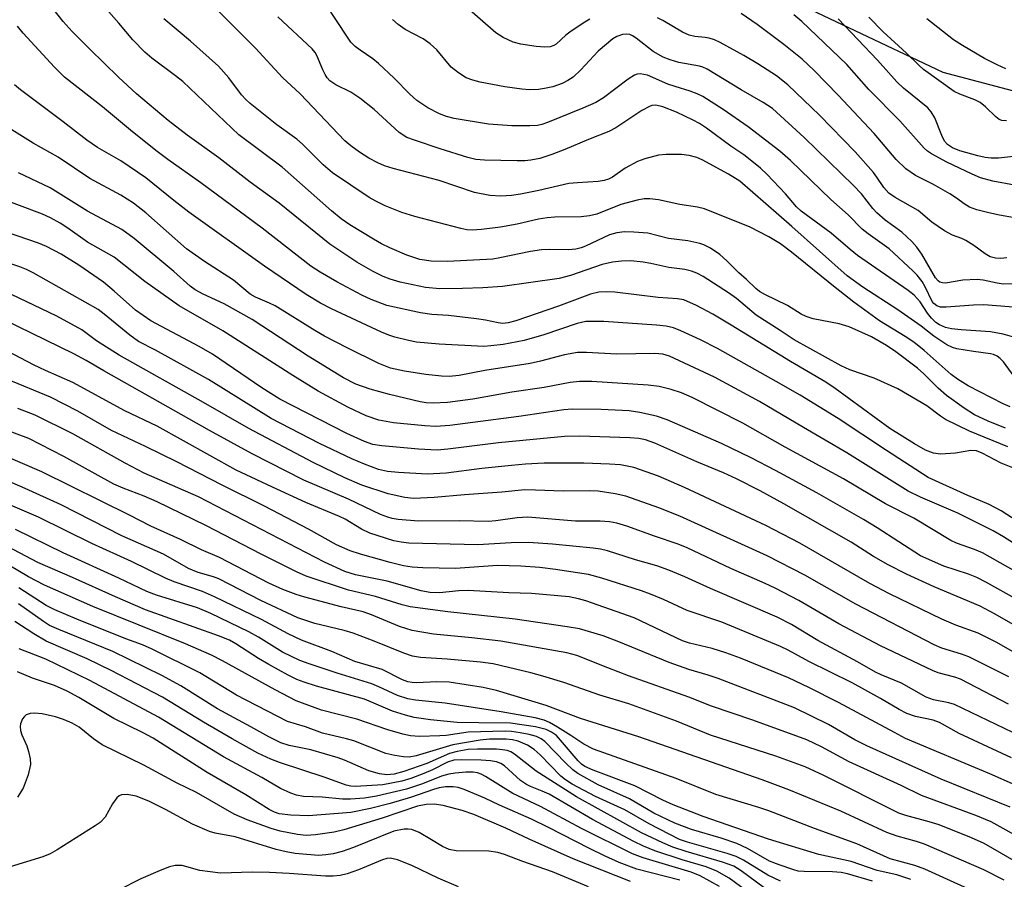
# Model space of a CAD drawing. Units: inches. Extents: x 1231765 to 1237765, y 501457 to 505457.
# Drawn here: x 1234108 to 1234291, y 502325 to 502485 of the extents above; entities that cross this region are included whole.
import ezdxf

# ---------------------------------------------------------------- set-up
doc = ezdxf.new("R2010")
doc.units = ezdxf.units.IN
doc.header["$MEASUREMENT"] = 0
doc.layers.add('NTRL-Trees', color=3, linetype='Continuous')
doc.layers.add('Undefined', color=1, linetype='Continuous')

msp = doc.modelspace()

# ---------------------------------------------------------------- linework, layer by layer
at = {"layer": 'NTRL-Trees'}
msp.add_polyline3d([(1234515.77, 502927.57, 0), (1234467.78, 502935.64, 0), (1234392.25, 502972.7, 0), (1234336.66, 502973.17, 0), (1234322.95, 502962.16, 0), (1234298.65, 502885.76, 0), (1234301.5, 502806.42, 0), (1234285.35, 502767.94, 0), (1234249.72, 502747.98, 0), (1234235.99, 502722.3, 0), (1234219.51, 502697.06, 0), (1234228.53, 502650.24, 0), (1234233.96, 502624.4, 0), (1234243.54, 502578.85, 0), (1234232.14, 502530.39, 0), (1234231.48, 502515.63, 0), (1234244.49, 502491.43, 0), (1234279.65, 502474.8, 0), (1234353.29, 502455.33, 0), (1234380.16, 502439.28, 0), (1234419.33, 502415.89, 0), (1234495.34, 502363.16, 0), (1234580.38, 502364.11, 0)], dxfattribs=at)
at = {"layer": 'Undefined'}
for points, elevation in [([(1234293.88, 502416.77), (1234290.88, 502420.89), (1234290.31, 502421.51), (1234289.71, 502421.96), (1234289.05, 502422.26), (1234288.5, 502422.39), (1234285.34, 502422.8), (1234282.23, 502423.33), (1234281.42, 502423.56), (1234280.39, 502424.08), (1234277.96, 502425.67), (1234275.56, 502427.53), (1234271.27, 502430.55), (1234264.75, 502434.81), (1234261.82, 502436.89), (1234251.54, 502446.04), (1234241.84, 502454.49), (1234239.72, 502455.8), (1234234.84, 502458.46), (1234233.82, 502458.91), (1234232.42, 502459.27), (1234231, 502459.45), (1234228.16, 502459.49), (1234226.73, 502459.31), (1234224.15, 502458.67), (1234222.78, 502458.16), (1234220.49, 502456.9), (1234218.16, 502455.23), (1234217.41, 502454.89), (1234216.59, 502454.65), (1234215.47, 502454.45), (1234211.64, 502454.22), (1234210, 502454.05), (1234204.46, 502452.77), (1234201.05, 502452.1), (1234199.34, 502451.82), (1234197.35, 502451.7), (1234195.34, 502451.81), (1234192.44, 502452.36), (1234185.92, 502454.61), (1234177.32, 502456.87), (1234175.7, 502457.38), (1234174.5, 502457.88), (1234172.79, 502458.79), (1234171.09, 502459.89), (1234169.43, 502461.07), (1234168.35, 502462.02), (1234160.02, 502470.75), (1234156.73, 502473.8), (1234151.73, 502479.21), (1234137.25, 502493.7)], 240), ([(1234291.27, 502408.56), (1234288.03, 502409.83), (1234285.49, 502411.05), (1234283.57, 502412.29), (1234280.3, 502414.6), (1234278.73, 502415.98), (1234276.07, 502418.64), (1234274.9, 502419.7), (1234270.87, 502422.74), (1234269.14, 502423.93), (1234266.36, 502425.51), (1234262.16, 502427.41), (1234260.3, 502427.96), (1234255.51, 502428.91), (1234254.18, 502429.3), (1234253.25, 502429.76), (1234250.74, 502431.36), (1234246.48, 502433.41), (1234245.48, 502434), (1234244.83, 502434.51), (1234243.09, 502436.22), (1234241.66, 502437.47), (1234239.45, 502439.67), (1234238.12, 502440.84), (1234236.38, 502442.03), (1234235.16, 502442.64), (1234234.39, 502442.93), (1234232.16, 502443.4), (1234228.59, 502443.86), (1234224.71, 502444.8), (1234222.13, 502445.04), (1234220.4, 502445.06), (1234218.93, 502444.86), (1234217.56, 502444.5), (1234213.12, 502442.41), (1234212.32, 502442.11), (1234211.3, 502441.86), (1234209.93, 502441.74), (1234206.49, 502441.81), (1234204.95, 502441.73), (1234202.89, 502441.4), (1234197.2, 502440.21), (1234195.9, 502440), (1234187.44, 502439.53), (1234184.4, 502439.6), (1234182.28, 502439.93), (1234179.87, 502440.73), (1234176.68, 502442.1), (1234175.15, 502442.86), (1234173.67, 502443.7), (1234169.24, 502446.4), (1234167.64, 502447.5), (1234165.88, 502448.96), (1234156.65, 502457.12), (1234148.63, 502463.14), (1234138.17, 502473.01), (1234136.85, 502474.1), (1234132.42, 502477.36), (1234131.1, 502478.5), (1234128.85, 502480.79), (1234126.28, 502483.9), (1234122.55, 502488.08)], 236), ([(1234291.72, 502405.07), (1234284.57, 502408.02), (1234280.11, 502410.14), (1234279.18, 502410.76), (1234276.67, 502412.7), (1234271.24, 502415.86), (1234266.82, 502417.84), (1234262.32, 502419.43), (1234260.68, 502420.16), (1234251.94, 502424.97), (1234249.37, 502426.74), (1234244.88, 502429.58), (1234241.21, 502432.69), (1234239.76, 502433.74), (1234235, 502436.78), (1234233.81, 502437.41), (1234232.84, 502437.77), (1234231.58, 502438.04), (1234228.6, 502438.46), (1234225.28, 502439.19), (1234223.86, 502439.43), (1234221.57, 502439.66), (1234219.83, 502439.61), (1234218.14, 502439.4), (1234216.25, 502438.99), (1234210.31, 502436.92), (1234208.25, 502436.42), (1234197.67, 502434.93), (1234194.01, 502434.65), (1234190.23, 502434.54), (1234186.03, 502434.5), (1234183.34, 502434.73), (1234178.62, 502435.71), (1234176.74, 502436.26), (1234175.45, 502436.78), (1234173.62, 502437.72), (1234170.59, 502439.46), (1234165.55, 502442.8), (1234156.11, 502450.42), (1234150.74, 502454.29), (1234144.91, 502458.84), (1234138.97, 502463.08), (1234135.45, 502465.8), (1234129.59, 502470.76), (1234126.19, 502473.84), (1234120.85, 502479.05), (1234117.58, 502482.37), (1234115.89, 502484.23), (1234114.06, 502486.56)], 234), ([(1234294.32, 502430.95), (1234287.23, 502431.48), (1234285.32, 502431.43), (1234280.25, 502431.05), (1234279.17, 502431.09), (1234278.48, 502431.31), (1234277.95, 502431.73), (1234277.65, 502432.12), (1234276.36, 502434.85), (1234275.75, 502435.84), (1234274.86, 502437), (1234274.05, 502437.84), (1234269.64, 502441.94), (1234265.72, 502444.7), (1234264.6, 502445.57), (1234261.99, 502448.22), (1234258.77, 502451.07), (1234251.27, 502458.34), (1234249.28, 502460.07), (1234243.39, 502464.58), (1234238.72, 502467.82), (1234234.95, 502470.23), (1234233.92, 502470.75), (1234232.63, 502471.27), (1234229.8, 502472.08), (1234228.47, 502472.54), (1234224.66, 502474.2), (1234223.28, 502474.44), (1234222.74, 502474.39), (1234222.24, 502474.21), (1234221.05, 502473.45), (1234216.45, 502470.01), (1234215.06, 502469.15), (1234212.65, 502468.05), (1234206.06, 502465.44), (1234204.97, 502465.06), (1234204.19, 502464.88), (1234202.74, 502464.77), (1234199.44, 502464.79), (1234195.08, 502465.12), (1234188.66, 502466.16), (1234187.26, 502466.52), (1234185.96, 502467), (1234183.76, 502468.12), (1234181.72, 502469.48), (1234180.41, 502470.66), (1234177.5, 502473.68), (1234174.58, 502476.41), (1234173.53, 502477.26), (1234171.16, 502478.84), (1234170.23, 502479.58), (1234169.47, 502480.38), (1234168.8, 502481.3), (1234164.83, 502487.33)], 244), ([(1234213.94, 502484.63), (1234212.67, 502483.89), (1234210.2, 502482.23), (1234209.49, 502481.68), (1234207.64, 502480.01), (1234207.22, 502479.74), (1234206.56, 502479.5), (1234205.53, 502479.41), (1234203.92, 502479.53), (1234201.08, 502479.98), (1234199.69, 502480.34), (1234197.8, 502481.21), (1234196.42, 502482.12), (1234190.1, 502487.62)], 248), ([(1234292.16, 502412.49), (1234290.84, 502413.08), (1234284.32, 502416.45), (1234282.34, 502417.69), (1234281.19, 502418.54), (1234276.15, 502423.01), (1234274.21, 502424.54), (1234272.62, 502425.59), (1234267.83, 502428.54), (1234263.05, 502431.99), (1234259.56, 502434.69), (1234251.46, 502441.3), (1234249.4, 502442.87), (1234247.23, 502444.15), (1234243.74, 502445.94), (1234235.29, 502449.34), (1234233.97, 502449.65), (1234230.65, 502450.13), (1234226.73, 502451.02), (1234225.12, 502451.21), (1234224.07, 502451.21), (1234222.72, 502450.96), (1234219.72, 502450.13), (1234215.2, 502448.38), (1234213.89, 502448.02), (1234212.31, 502447.87), (1234207.42, 502447.78), (1234206.01, 502447.67), (1234204.38, 502447.41), (1234200.39, 502446.52), (1234197.3, 502445.92), (1234193.79, 502445.5), (1234192.03, 502445.39), (1234191.03, 502445.46), (1234189.92, 502445.68), (1234181.39, 502447.92), (1234178.94, 502448.7), (1234175.83, 502449.92), (1234174.13, 502450.75), (1234172.86, 502451.48), (1234166.03, 502456.04), (1234164.28, 502457.53), (1234160.47, 502461.37), (1234159.42, 502462.33), (1234155.69, 502464.98), (1234150.72, 502468.94), (1234149.88, 502469.72), (1234149.13, 502470.54), (1234146.72, 502473.75), (1234144.82, 502475.87), (1234139.64, 502480.52), (1234134.66, 502484.68)], 238), ([(1234293.03, 502425.43), (1234290.85, 502426.02), (1234288.52, 502426.47), (1234283.02, 502426.84), (1234281.25, 502427.05), (1234280.09, 502427.29), (1234279.02, 502427.75), (1234278.32, 502428.22), (1234277.51, 502429.03), (1234276.78, 502429.95), (1234275.38, 502432.08), (1234274.3, 502433.3), (1234273.17, 502434.16), (1234263.74, 502440.7), (1234262.38, 502441.77), (1234258.84, 502444.82), (1234253.23, 502448.89), (1234252.36, 502449.72), (1234250.32, 502452.16), (1234246.95, 502455.72), (1234245.69, 502456.89), (1234243.48, 502458.73), (1234242.58, 502459.4), (1234240.15, 502460.99), (1234235.65, 502464.35), (1234234.35, 502465.23), (1234233.17, 502465.85), (1234230.03, 502467.32), (1234227.53, 502468.32), (1234226.24, 502468.61), (1234225.49, 502468.57), (1234225.01, 502468.41), (1234223.63, 502467.65), (1234218.74, 502464.39), (1234217.49, 502463.72), (1234213.69, 502462.28), (1234209.28, 502460.39), (1234206.83, 502459.46), (1234204.63, 502458.71), (1234202.96, 502458.39), (1234201.83, 502458.29), (1234200.39, 502458.27), (1234194.3, 502458.4), (1234192.7, 502458.55), (1234191.21, 502458.91), (1234186.08, 502460.51), (1234181.28, 502462.1), (1234179.89, 502462.64), (1234178.46, 502463.54), (1234173.77, 502467.84), (1234171.1, 502469.95), (1234169.45, 502471.03), (1234166.63, 502472.42), (1234165.57, 502473.16), (1234165.07, 502473.7), (1234164.66, 502474.32), (1234164.21, 502475.24), (1234163.15, 502477.89), (1234162.82, 502478.45), (1234162.26, 502479.12), (1234155.89, 502485.1)], 242), ([(1234298.12, 502435.42), (1234290.83, 502435.34), (1234289.71, 502435.5), (1234287.14, 502436.07), (1234285.98, 502436.2), (1234283.35, 502436.1), (1234280.11, 502435.55), (1234279.57, 502435.58), (1234279.08, 502435.72), (1234278.73, 502435.96), (1234278.25, 502436.49), (1234275.72, 502440.9), (1234274.78, 502442.21), (1234273.88, 502443.25), (1234272.02, 502445.01), (1234268.92, 502447.27), (1234267.36, 502448.58), (1234266.62, 502449.4), (1234264.47, 502452.13), (1234262.98, 502453.72), (1234253.84, 502462.61), (1234247.9, 502467.99), (1234246.19, 502469.16), (1234242.1, 502471.52), (1234235.75, 502475.35), (1234234.97, 502475.71), (1234234.32, 502475.91), (1234230.48, 502476.56), (1234228.9, 502477.06), (1234227.6, 502477.57), (1234225.69, 502478.6), (1234222.54, 502481.11), (1234221.85, 502481.56), (1234221.35, 502481.77), (1234220.8, 502481.85), (1234220.01, 502481.76), (1234218.97, 502481.39), (1234218.22, 502480.95), (1234215.45, 502478.68), (1234212.23, 502475.18), (1234210.8, 502473.85), (1234209.83, 502473.23), (1234208.8, 502472.69), (1234207.04, 502472.06), (1234205.48, 502471.71), (1234204.4, 502471.57), (1234202.73, 502471.51), (1234201.29, 502471.6), (1234198.09, 502472.05), (1234193.53, 502472.93), (1234192.16, 502473.26), (1234190.94, 502473.72), (1234189.47, 502474.63), (1234188.11, 502475.7), (1234185.44, 502478.9), (1234184.23, 502480.04), (1234182.89, 502480.97), (1234179.55, 502482.71), (1234178.24, 502483.66), (1234177.22, 502484.6)], 246), ([(1234291.54, 502440.21), (1234290.44, 502440.11), (1234289.42, 502440.15), (1234288.45, 502440.43), (1234287.49, 502440.98), (1234285.37, 502442.53), (1234283.88, 502443.48), (1234283.13, 502443.83), (1234281.43, 502444.44), (1234279.94, 502445.26), (1234277.57, 502446.86), (1234275.01, 502449.05), (1234270.78, 502451.47), (1234269.57, 502452.27), (1234268.62, 502453.31), (1234267.35, 502455.27), (1234266.7, 502456.13), (1234263.31, 502459.93), (1234256.67, 502466.78), (1234250.77, 502472.43), (1234248.67, 502474.08), (1234245.21, 502476.31), (1234242.6, 502477.88), (1234238.17, 502480.29), (1234237.1, 502480.79), (1234236.16, 502481.09), (1234235.39, 502481.22), (1234233.45, 502481.39), (1234232.44, 502481.65), (1234231.2, 502482.22), (1234227.54, 502484.39), (1234226.52, 502484.9)], 248), ([(1234292.95, 502447.69), (1234290.19, 502448.15), (1234288.2, 502448.6), (1234285.94, 502449.17), (1234284.56, 502449.69), (1234283.59, 502450.27), (1234282.15, 502451.35), (1234280.92, 502452.14), (1234277.88, 502453.88), (1234274.54, 502455.57), (1234272.72, 502456.8), (1234270.95, 502458.5), (1234266.83, 502463.37), (1234260.17, 502470.48), (1234255.67, 502475.07), (1234253.45, 502477.17), (1234250.05, 502479.91), (1234245.09, 502483.62), (1234242.12, 502485.66)], 250), ([(1234292.97, 502453.74), (1234288.94, 502454.51), (1234286.66, 502455.14), (1234285.05, 502455.79), (1234280.35, 502458.03), (1234277.52, 502459.6), (1234276.78, 502460.08), (1234276.13, 502460.61), (1234271.61, 502465.73), (1234265.84, 502471.56), (1234261.77, 502476.22), (1234253.39, 502484.23), (1234251.88, 502485.46)], 252), ([(1234293.33, 502459.15), (1234290.01, 502458.78), (1234288.63, 502458.8), (1234287.53, 502458.93), (1234286.15, 502459.24), (1234282.77, 502460.15), (1234281.41, 502460.68), (1234280.49, 502461.33), (1234279.94, 502461.96), (1234279.43, 502463), (1234278.12, 502466.28), (1234277.46, 502467.41), (1234276.83, 502468.14), (1234272.33, 502471.82), (1234271.07, 502472.99), (1234267.47, 502476.98), (1234260.13, 502484.68)], 254), ([(1234291.45, 502465.75), (1234290.62, 502465.79), (1234290.13, 502465.98), (1234289.46, 502466.47), (1234287.59, 502468.34), (1234286.58, 502469.12), (1234285.57, 502469.64), (1234282.78, 502470.69), (1234281.72, 502471.2), (1234276.03, 502475.29), (1234275.14, 502476.05), (1234272.86, 502478.33), (1234268.43, 502482.32), (1234265.83, 502485.01)], 256), ([(1234291.34, 502475.41), (1234289.72, 502476.12), (1234287.36, 502477.33), (1234283.26, 502479.73), (1234281.58, 502480.8), (1234276.62, 502484.72)], 258), ([(1234296.05, 502399.8), (1234290.45, 502402.04), (1234286.92, 502403.92), (1234285.9, 502404.31), (1234284.82, 502404.39), (1234281.98, 502403.88), (1234279.19, 502403.69), (1234277.87, 502403.87), (1234276.41, 502404.46), (1234274.36, 502405.64), (1234269.78, 502408.5), (1234259.61, 502415.94), (1234257.85, 502417.13), (1234251.27, 502420.95), (1234240.26, 502427.74), (1234236.8, 502429.78), (1234233.75, 502431.39), (1234231.4, 502432.4), (1234230.24, 502432.62), (1234226.62, 502432.87), (1234218.61, 502433.83), (1234216.96, 502433.92), (1234215.62, 502433.88), (1234214.03, 502433.48), (1234208.08, 502431.22), (1234200.17, 502428.54), (1234198.74, 502428.13), (1234197.71, 502428.04), (1234196.87, 502428.12), (1234194.53, 502428.62), (1234192.82, 502428.88), (1234187.65, 502429.49), (1234184.52, 502429.69), (1234182.44, 502430.01), (1234176.16, 502431.36), (1234173.23, 502432.48), (1234171.48, 502433.32), (1234166.84, 502435.8), (1234163.73, 502437.54), (1234161.98, 502438.66), (1234152.92, 502445.76), (1234141.53, 502454.22), (1234135.38, 502458.55), (1234133.19, 502460.19), (1234128.44, 502463.97), (1234123.21, 502468.35), (1234116.18, 502473.83), (1234114.31, 502475.68), (1234108.48, 502482.05), (1234107.39, 502483.35)], 232), ([(1234297.51, 502388.65), (1234290.45, 502393.19), (1234288.27, 502394.34), (1234284.27, 502396.02), (1234276.9, 502399.36), (1234269.12, 502404.38), (1234260.16, 502410.33), (1234253.05, 502414.67), (1234248.62, 502417.24), (1234237.67, 502423.39), (1234234.53, 502424.98), (1234230.84, 502426.66), (1234229.5, 502427.19), (1234228.14, 502427.52), (1234226.35, 502427.69), (1234216.53, 502428.39), (1234213.21, 502428.37), (1234211.55, 502428.03), (1234205.38, 502425.89), (1234201.69, 502424.85), (1234197.79, 502424.14), (1234195.49, 502423.84), (1234194.21, 502423.77), (1234185.88, 502424.17), (1234181.64, 502424.57), (1234180.21, 502424.83), (1234177.65, 502425.5), (1234176.53, 502425.85), (1234175.16, 502426.43), (1234165.85, 502430.74), (1234163.78, 502431.79), (1234161.15, 502433.44), (1234153.36, 502438.67), (1234139.32, 502448.72), (1234136.5, 502450.89), (1234131.27, 502455.15), (1234126.64, 502458.27), (1234122.28, 502460.78), (1234120.33, 502462.11), (1234115.94, 502465.51), (1234108, 502471.46), (1234106.89, 502472.39)], 230), ([(1234297.68, 502384.08), (1234290.92, 502388.36), (1234288.99, 502389.48), (1234282.43, 502392.73), (1234275.44, 502395.71), (1234273.18, 502396.85), (1234261.78, 502403.99), (1234253.68, 502408.66), (1234245.53, 502413.52), (1234237.1, 502418.02), (1234228.75, 502421.92), (1234227.51, 502422.31), (1234226.04, 502422.44), (1234218.93, 502422.31), (1234213.29, 502422.63), (1234211.61, 502422.6), (1234209.2, 502422.22), (1234204.72, 502421.01), (1234202.84, 502420.61), (1234194.4, 502419.25), (1234189.61, 502418.36), (1234187.72, 502418.19), (1234186.3, 502418.24), (1234183.41, 502418.53), (1234179.43, 502419.13), (1234176.86, 502419.72), (1234174.68, 502420.57), (1234168.78, 502423.47), (1234164.54, 502425.68), (1234162.75, 502426.7), (1234155.34, 502431.29), (1234154.31, 502431.82), (1234151.72, 502432.93), (1234150.73, 502433.46), (1234147.61, 502436.09), (1234142.23, 502439.54), (1234138.84, 502441.94), (1234131.31, 502448.59), (1234128.99, 502450.42), (1234126.65, 502451.91), (1234120.85, 502455.01), (1234114.97, 502458.96), (1234110.31, 502461.56), (1234105.35, 502464.65)], 228), ([(1234297.83, 502379.25), (1234286.99, 502385.36), (1234285.52, 502385.98), (1234282.16, 502387.14), (1234281.08, 502387.64), (1234274.23, 502391.82), (1234268.98, 502394.46), (1234261.16, 502399.15), (1234250.25, 502405.04), (1234242.42, 502409.5), (1234233, 502414.24), (1234230.97, 502415.1), (1234229.07, 502415.74), (1234226.83, 502416.3), (1234224.78, 502416.58), (1234214.28, 502417.26), (1234212.02, 502417.26), (1234210.29, 502417.04), (1234205.41, 502416.14), (1234199.39, 502415.24), (1234192.16, 502413.97), (1234187.41, 502413.32), (1234184.77, 502413.2), (1234183.46, 502413.29), (1234182.37, 502413.47), (1234176.64, 502414.79), (1234173.04, 502415.83), (1234170.35, 502416.74), (1234168.1, 502417.9), (1234161.49, 502421.94), (1234151.11, 502428.75), (1234145.86, 502431.68), (1234141.94, 502433.48), (1234140.46, 502434.27), (1234139.57, 502434.95), (1234136.49, 502437.7), (1234129.14, 502443.83), (1234126.83, 502445.52), (1234120.42, 502448.94), (1234113.5, 502453.27), (1234107.61, 502456.05)], 226), ([(1234293.54, 502376.64), (1234287.72, 502379.87), (1234285.94, 502380.78), (1234284.38, 502381.4), (1234279.8, 502382.9), (1234275.49, 502384.82), (1234267.42, 502390.04), (1234264.87, 502391.56), (1234256.15, 502396.51), (1234248.46, 502400.68), (1234243.95, 502403.03), (1234238.46, 502405.7), (1234228.29, 502410.08), (1234226.36, 502410.8), (1234223.23, 502411.47), (1234221.22, 502411.75), (1234216.01, 502412.03), (1234210.64, 502412.07), (1234209.08, 502411.93), (1234200.72, 502410.7), (1234187.89, 502409.04), (1234185.27, 502408.85), (1234183.22, 502408.97), (1234177.36, 502409.54), (1234174.67, 502410.06), (1234172.32, 502410.84), (1234168.88, 502412.45), (1234163.37, 502415.42), (1234158.65, 502418.33), (1234145.62, 502426.64), (1234137.49, 502431.32), (1234131.12, 502435.82), (1234125.43, 502440.35), (1234120.47, 502443.13), (1234116.77, 502445.76), (1234115.33, 502446.7), (1234113.57, 502447.68), (1234112.08, 502448.39), (1234103.42, 502451.6)], 224), ([(1234298.64, 502368.61), (1234289.37, 502373.97), (1234286.55, 502375.44), (1234277.99, 502379.05), (1234272.85, 502381.42), (1234269.43, 502383.12), (1234266.69, 502384.7), (1234262.54, 502387.32), (1234250.03, 502394.49), (1234245.63, 502396.88), (1234241.22, 502399.14), (1234238.82, 502400.25), (1234233.82, 502402.26), (1234226.01, 502405.74), (1234224.26, 502406.39), (1234223.07, 502406.63), (1234221.38, 502406.75), (1234212.09, 502407.07), (1234209.21, 502407.02), (1234196.95, 502405.81), (1234187.53, 502404.63), (1234185.49, 502404.47), (1234182.04, 502404.66), (1234175.21, 502405.24), (1234173.56, 502405.54), (1234172, 502406.09), (1234168.73, 502407.53), (1234156.26, 502413.94), (1234152.89, 502416.05), (1234143.7, 502422.33), (1234141.22, 502423.73), (1234132.24, 502428.5), (1234129.38, 502430.51), (1234125.4, 502434.04), (1234123.4, 502435.68), (1234118.84, 502438.9), (1234115.55, 502440.91), (1234112.81, 502442.32), (1234111.31, 502442.98), (1234101.51, 502446.31)], 222), ([(1234298.09, 502363.86), (1234289.66, 502368.7), (1234286.19, 502370.42), (1234282.04, 502371.93), (1234279.42, 502373.04), (1234269.71, 502377.75), (1234266.04, 502379.68), (1234253, 502387.16), (1234246.71, 502390.43), (1234231.57, 502397.51), (1234226.68, 502399.61), (1234222.09, 502401.25), (1234219.62, 502401.71), (1234217.57, 502401.88), (1234212.79, 502402.06), (1234205.42, 502402.03), (1234201.96, 502401.85), (1234199.35, 502401.61), (1234193.85, 502401.03), (1234187.2, 502400.16), (1234183.63, 502400.01), (1234178.31, 502400.29), (1234176.27, 502400.48), (1234174.59, 502400.89), (1234171.98, 502401.84), (1234169.61, 502402.85), (1234163.61, 502405.68), (1234154.61, 502410.36), (1234142.94, 502417.58), (1234133.08, 502423.03), (1234129.91, 502424.7), (1234128.32, 502425.85), (1234123.56, 502429.78), (1234122.4, 502430.62), (1234110.31, 502437.42), (1234109.09, 502438.04), (1234107.85, 502438.54), (1234098.73, 502441.55)], 220), ([(1234291.88, 502362.3), (1234284.46, 502365.99), (1234283.08, 502366.5), (1234279.43, 502367.65), (1234278.02, 502368.24), (1234263.43, 502375.8), (1234253.92, 502381.2), (1234246.96, 502384.78), (1234230.68, 502392.18), (1234226.76, 502393.75), (1234220.63, 502395.87), (1234218.64, 502396.33), (1234215.47, 502396.82), (1234213.82, 502396.88), (1234208.96, 502396.83), (1234203.8, 502397.04), (1234201.84, 502397.05), (1234197.57, 502396.64), (1234190.62, 502396.16), (1234184.95, 502395.66), (1234181.13, 502395.46), (1234179.52, 502395.63), (1234176.39, 502396.31), (1234171.47, 502397.93), (1234168.34, 502399.28), (1234162.46, 502402.18), (1234150.46, 502408.51), (1234142.06, 502413.34), (1234126.33, 502422.13), (1234122.09, 502424.81), (1234119.41, 502426.84), (1234114.73, 502429.36), (1234104.87, 502434.11)], 218), ([(1234291.84, 502357.18), (1234282.93, 502361.85), (1234281.83, 502362.25), (1234278.77, 502363.05), (1234277.69, 502363.45), (1234268, 502368.07), (1234260.24, 502372.15), (1234252.82, 502376.48), (1234248.41, 502378.78), (1234246.57, 502379.67), (1234240.18, 502382.47), (1234232.06, 502386.3), (1234230.34, 502386.98), (1234225.94, 502388.48), (1234220.84, 502390.34), (1234218.94, 502390.87), (1234217.56, 502391.13), (1234215.85, 502391.22), (1234211.27, 502391.27), (1234202.41, 502391.97), (1234200.43, 502391.85), (1234196.44, 502391.29), (1234195, 502391.16), (1234189.62, 502391.33), (1234182.05, 502391.27), (1234178.29, 502391.53), (1234177.13, 502391.73), (1234176.32, 502391.97), (1234174.98, 502392.52), (1234169.03, 502395.33), (1234160.69, 502398.88), (1234151.1, 502403.75), (1234143.13, 502408.1), (1234123.47, 502419.21), (1234120.2, 502421.16), (1234117.88, 502422.39), (1234102.19, 502429.98)], 216), ([(1234292.62, 502351.91), (1234281.8, 502357.12), (1234280.74, 502357.45), (1234277.86, 502358), (1234276.52, 502358.48), (1234271.92, 502361.13), (1234268.17, 502362.66), (1234267.1, 502363.19), (1234263.76, 502365.09), (1234256.36, 502369.07), (1234251.44, 502372.04), (1234248.79, 502373.4), (1234236.36, 502378.71), (1234231.6, 502380.92), (1234228.6, 502382.14), (1234226.38, 502382.91), (1234222.4, 502384.07), (1234217.21, 502385.75), (1234215.92, 502386.06), (1234214.57, 502386.25), (1234207, 502386.99), (1234202.5, 502387.28), (1234199.31, 502387.23), (1234193.07, 502386.82), (1234180.24, 502387.18), (1234178.84, 502387.34), (1234177.46, 502387.61), (1234173, 502389.04), (1234171.43, 502389.78), (1234168.37, 502391.61), (1234167.34, 502392.14), (1234161.07, 502394.73), (1234155.65, 502397.18), (1234148.14, 502400.72), (1234133.4, 502408.92), (1234127.42, 502411.77), (1234117.73, 502417.02), (1234112.63, 502419.25), (1234110.52, 502420.26), (1234101.59, 502424.89)], 214), ([(1234292.4, 502347.21), (1234282.69, 502351.74), (1234279.03, 502353.82), (1234277.84, 502354.21), (1234274.56, 502354.89), (1234272.92, 502355.48), (1234271.5, 502356.22), (1234268.04, 502358.26), (1234262.73, 502361.16), (1234254.71, 502365.12), (1234250.85, 502367.23), (1234249.39, 502367.92), (1234238.47, 502372.46), (1234232.07, 502374.62), (1234227.62, 502376.7), (1234225.19, 502377.69), (1234223.54, 502378.28), (1234216.19, 502380.62), (1234213.65, 502381.3), (1234207.54, 502382.26), (1234204.62, 502382.62), (1234201.11, 502382.89), (1234196.72, 502382.98), (1234188.93, 502382.42), (1234182.85, 502382.58), (1234180.86, 502382.7), (1234179.25, 502382.94), (1234176.74, 502383.55), (1234171.26, 502385.09), (1234169.33, 502385.73), (1234166.79, 502386.83), (1234161.55, 502389.77), (1234153.36, 502394.01), (1234145.48, 502397.93), (1234137.09, 502402.31), (1234131.25, 502405.16), (1234124.89, 502408.13), (1234118.63, 502411.72), (1234113.53, 502414.33), (1234105.44, 502417.66)], 212), ([(1234293.16, 502342.15), (1234288.35, 502344.26), (1234272.69, 502350.84), (1234270.6, 502351.91), (1234260.23, 502357.52), (1234254.67, 502360.33), (1234250.91, 502362.13), (1234241.96, 502365.76), (1234239.21, 502366.76), (1234236.7, 502367.58), (1234232.48, 502368.56), (1234231.17, 502368.96), (1234222.19, 502373.28), (1234213.21, 502376.43), (1234211.8, 502376.83), (1234210.06, 502377.16), (1234203.1, 502377.8), (1234198.88, 502377.93), (1234191.29, 502378.35), (1234189.53, 502378.29), (1234185.98, 502377.91), (1234184.13, 502377.95), (1234182.56, 502378.26), (1234176.2, 502380.1), (1234170.3, 502381.24), (1234168.34, 502381.86), (1234164.57, 502383.63), (1234141.08, 502395.77), (1234131, 502400.2), (1234127.48, 502402.06), (1234117.73, 502407.49), (1234110.68, 502410.96), (1234107.46, 502412.23)], 210), ([(1234292.15, 502338.06), (1234279.33, 502343.23), (1234265.49, 502349.48), (1234263.24, 502350.6), (1234258.36, 502353.44), (1234252.02, 502356.54), (1234237.78, 502362.01), (1234235.94, 502362.63), (1234232.37, 502363.66), (1234228.72, 502364.96), (1234219.34, 502368.8), (1234216.39, 502369.92), (1234212.02, 502371.19), (1234209.74, 502371.62), (1234200.06, 502373), (1234187.5, 502374.36), (1234180.51, 502375.3), (1234179, 502375.69), (1234174.04, 502377.25), (1234169.02, 502378.42), (1234161.16, 502381.02), (1234159.35, 502381.84), (1234152.74, 502385.14), (1234142.46, 502390.42), (1234133.39, 502394.86), (1234130.97, 502395.93), (1234127.06, 502397.36), (1234125.34, 502398.15), (1234116.01, 502403.26), (1234109.54, 502406.63), (1234102.44, 502409.25)], 208), ([(1234295.21, 502331.67), (1234288.59, 502335.3), (1234285.76, 502336.48), (1234275.64, 502340.2), (1234271.85, 502342.05), (1234262.2, 502346.45), (1234257.07, 502349.27), (1234254.29, 502350.56), (1234244.25, 502354.26), (1234236.6, 502356.84), (1234232.37, 502358.5), (1234221.14, 502362.48), (1234217.28, 502363.95), (1234211.51, 502366.29), (1234209.63, 502366.75), (1234197.37, 502368.95), (1234191.94, 502369.56), (1234184.86, 502370.22), (1234180.84, 502370.91), (1234178.49, 502371.63), (1234173.29, 502373.82), (1234171.76, 502374.38), (1234167.64, 502375.31), (1234160.92, 502377.13), (1234159.25, 502377.63), (1234156.78, 502378.53), (1234154.19, 502379.7), (1234145.01, 502384.49), (1234141.69, 502385.92), (1234137.77, 502387.83), (1234132.21, 502390.29), (1234128.23, 502392.37), (1234111.97, 502400.43), (1234097.9, 502406.46)], 206), ([(1234294.94, 502326.86), (1234287.3, 502331.27), (1234284.94, 502332.35), (1234278.93, 502334.76), (1234277.1, 502335.34), (1234272.76, 502336.47), (1234271.46, 502336.92), (1234257.5, 502343.93), (1234254, 502345.53), (1234248.53, 502347.56), (1234236.41, 502351.46), (1234230.05, 502354.07), (1234221.19, 502357.29), (1234215.82, 502358.9), (1234209.07, 502361.21), (1234205.17, 502362.39), (1234202.93, 502363.01), (1234195.95, 502364.7), (1234193.6, 502365.04), (1234187.38, 502365.58), (1234182.44, 502365.9), (1234180.92, 502366.14), (1234179.31, 502366.68), (1234173.79, 502368.94), (1234169.9, 502370.4), (1234168.22, 502370.89), (1234162.78, 502372.21), (1234159.58, 502373.28), (1234152.72, 502376.49), (1234144.91, 502380.5), (1234143.91, 502380.89), (1234141.03, 502381.73), (1234139.26, 502382.45), (1234134.58, 502385.12), (1234126.83, 502388.52), (1234115.53, 502394.27), (1234108.82, 502397.35), (1234099.25, 502401.5)], 204), ([(1234291.01, 502324.44), (1234287.24, 502326.4), (1234276.21, 502331.16), (1234274.75, 502331.65), (1234271.12, 502332.65), (1234269.22, 502333.34), (1234260.64, 502337.3), (1234250.97, 502341.25), (1234246, 502343.11), (1234223.02, 502351.14), (1234212.17, 502354.53), (1234205.78, 502356.98), (1234196.54, 502359.75), (1234194.06, 502360.29), (1234187.74, 502361.28), (1234185.47, 502361.37), (1234181.69, 502361.16), (1234180.86, 502361.21), (1234180.07, 502361.36), (1234179.08, 502361.74), (1234175.29, 502363.65), (1234170.17, 502365.12), (1234165.94, 502367.01), (1234160.26, 502369.13), (1234157.76, 502370.31), (1234152.8, 502372.97), (1234144.05, 502377.2), (1234141.82, 502378.14), (1234136.55, 502379.98), (1234134.95, 502380.63), (1234128.65, 502383.75), (1234121.22, 502387.11), (1234111.31, 502392.01), (1234099.99, 502396.82)], 202), ([(1234273.68, 502324.6), (1234271.05, 502325.43), (1234267.41, 502326.29), (1234262.55, 502327.95), (1234256.52, 502329.26), (1234247.17, 502332.11), (1234235.03, 502336.32), (1234229.43, 502338.47), (1234227.53, 502339.35), (1234222.29, 502342), (1234214.55, 502344.91), (1234212.99, 502345.63), (1234212.37, 502346.06), (1234211.74, 502346.68), (1234208.5, 502350.52), (1234207.7, 502351.37), (1234206.81, 502352.02), (1234205.83, 502352.5), (1234203.83, 502352.98), (1234199.18, 502353.66), (1234193.27, 502353.71), (1234189.22, 502353.82), (1234184.28, 502354.29), (1234181.24, 502354.75), (1234179.61, 502355.17), (1234177.21, 502355.93), (1234171.98, 502358.12), (1234163.04, 502360.57), (1234160.77, 502361.28), (1234159.38, 502361.81), (1234157.77, 502362.58), (1234154.17, 502364.59), (1234152.27, 502365.73), (1234148.07, 502368.45), (1234146.9, 502369.09), (1234144.83, 502369.93), (1234131.23, 502374.76), (1234125.64, 502377.15), (1234117.67, 502380.76), (1234111.23, 502383.54), (1234090.92, 502394.21)], 198), ([(1234288.41, 502320.99), (1234276.29, 502326.52), (1234274.44, 502327.17), (1234269.83, 502328.42), (1234263.62, 502331.2), (1234255.75, 502334.06), (1234247.22, 502337.39), (1234245.38, 502338.01), (1234237.39, 502340.4), (1234229.99, 502343.36), (1234214.64, 502348.83), (1234212.81, 502349.74), (1234210.38, 502351.37), (1234207.9, 502352.9), (1234206.4, 502353.78), (1234205.43, 502354.22), (1234203.75, 502354.64), (1234197.44, 502355.8), (1234186.98, 502357.37), (1234181.5, 502357.97), (1234180.06, 502358.22), (1234178.11, 502358.83), (1234174.69, 502360.46), (1234173.38, 502361), (1234166.89, 502362.98), (1234161.71, 502364.68), (1234159.98, 502365.35), (1234156.75, 502366.86), (1234152.25, 502369.67), (1234150.47, 502370.68), (1234143.37, 502374.09), (1234140.89, 502375.1), (1234133.26, 502377.49), (1234131.47, 502378.17), (1234126.29, 502380.67), (1234115.9, 502385.35), (1234107.04, 502389.72)], 200), ([(1234266.56, 502324.26), (1234261.89, 502325.62), (1234260.69, 502325.9), (1234259.08, 502326.03), (1234253.83, 502326.05), (1234252.69, 502326.17), (1234251.87, 502326.37), (1234249.17, 502327.3), (1234247.38, 502328.03), (1234243.26, 502330.38), (1234241.28, 502331.31), (1234238.36, 502332.28), (1234232.83, 502333.9), (1234229.74, 502335.06), (1234225.82, 502336.94), (1234221.28, 502339.59), (1234215.48, 502342.22), (1234211.7, 502344.32), (1234210.77, 502345.01), (1234209.45, 502346.22), (1234205.55, 502350.25), (1234204.88, 502350.78), (1234203.99, 502351.2), (1234202.62, 502351.56), (1234200.96, 502351.89), (1234199.35, 502352.11), (1234198.19, 502352.16), (1234191.31, 502351.97), (1234187.19, 502351.4), (1234186.03, 502351.31), (1234182.23, 502351.2), (1234180.55, 502351.31), (1234179.14, 502351.62), (1234176.32, 502352.43), (1234170.56, 502354.39), (1234164, 502356.11), (1234159.29, 502357.82), (1234155.34, 502359.87), (1234145.56, 502365.25), (1234143.51, 502366.3), (1234138.67, 502368.42), (1234121.42, 502375.38), (1234112.45, 502379.34), (1234109.47, 502380.88), (1234102.38, 502385.03)], 196), ([(1234249.41, 502324.26), (1234247.05, 502325.39), (1234242.55, 502328.17), (1234241.15, 502328.89), (1234239.51, 502329.43), (1234232.08, 502331.51), (1234230.64, 502332.01), (1234224.96, 502334.97), (1234220.43, 502337.57), (1234214.98, 502340.03), (1234210.64, 502342.31), (1234209.4, 502343.12), (1234208.54, 502343.81), (1234204.67, 502347.76), (1234203.56, 502348.78), (1234202.33, 502349.58), (1234200.59, 502350.3), (1234199.51, 502350.56), (1234198.38, 502350.67), (1234195.24, 502350.67), (1234193.53, 502350.53), (1234188.42, 502349.64), (1234181.63, 502347.58), (1234180.32, 502347.37), (1234179.26, 502347.4), (1234177.64, 502347.63), (1234175.97, 502348.05), (1234170.01, 502350.38), (1234168.64, 502350.78), (1234164.18, 502351.83), (1234161.03, 502353), (1234157.69, 502353.98), (1234148.15, 502358.9), (1234141.33, 502363.03), (1234132.49, 502367.44), (1234130.71, 502368.22), (1234127.57, 502369.39), (1234118.43, 502373.03), (1234114.35, 502374.74), (1234112.74, 502375.59), (1234107.64, 502378.86)], 194), ([(1234246.36, 502323.07), (1234242.11, 502326.19), (1234240.71, 502327.05), (1234238.61, 502327.82), (1234231.86, 502329.79), (1234229.38, 502330.63), (1234227.5, 502331.39), (1234223.57, 502333.3), (1234211.45, 502339.94), (1234203.96, 502344.75), (1234199.93, 502347.93), (1234199.24, 502348.31), (1234198.54, 502348.57), (1234197.7, 502348.72), (1234196.56, 502348.82), (1234193.03, 502348.83), (1234191.27, 502348.75), (1234189.22, 502348.43), (1234187.83, 502348.05), (1234183.57, 502346.18), (1234179.33, 502344.71), (1234177.54, 502344.19), (1234176.14, 502344.07), (1234174.8, 502344.27), (1234172.83, 502344.83), (1234168.28, 502346.78), (1234167.07, 502347.2), (1234162.03, 502348.69), (1234157.99, 502349.54), (1234156.43, 502350.03), (1234154.18, 502351.15), (1234150.85, 502353.01), (1234144.63, 502356.31), (1234137.83, 502360.6), (1234134.3, 502362.56), (1234125.15, 502367), (1234115.1, 502371.09), (1234113.4, 502371.87), (1234112.26, 502372.57), (1234107.58, 502375.87)], 192), ([(1234245.28, 502320.87), (1234239.83, 502324.86), (1234237.55, 502326.16), (1234235.56, 502326.92), (1234231.09, 502328.25), (1234226.03, 502329.9), (1234223.94, 502330.76), (1234222.12, 502331.65), (1234214.43, 502335.76), (1234206.33, 502340.45), (1234205.08, 502341.03), (1234202.88, 502341.87), (1234202.15, 502342.24), (1234201.02, 502343.03), (1234198.07, 502345.72), (1234197.36, 502346.18), (1234196.56, 502346.49), (1234195.44, 502346.66), (1234193.71, 502346.76), (1234189.99, 502346.84), (1234188.62, 502346.77), (1234187.46, 502346.42), (1234184.62, 502345.01), (1234183.04, 502344.33), (1234180.64, 502343.4), (1234178.97, 502342.87), (1234175.39, 502342.18), (1234170.34, 502341.86), (1234169.43, 502341.93), (1234168.56, 502342.13), (1234164.69, 502343.59), (1234156.17, 502346.35), (1234154.56, 502346.96), (1234152.17, 502348.09), (1234147.36, 502350.73), (1234142.02, 502353.87), (1234134.42, 502358.54), (1234124.83, 502363.47), (1234120.37, 502365.67), (1234112.78, 502368.95), (1234110.44, 502370.26), (1234106.9, 502372.61)], 190), ([(1234238.03, 502323.27), (1234234.46, 502325.26), (1234232.8, 502325.93), (1234223.86, 502328.61), (1234221.84, 502329.38), (1234212.39, 502334.05), (1234204.76, 502338.19), (1234199.6, 502340.58), (1234194.5, 502343.76), (1234193.73, 502344.17), (1234193.03, 502344.42), (1234192.24, 502344.54), (1234190.83, 502344.53), (1234188.85, 502344.39), (1234187.71, 502344.19), (1234186.31, 502343.79), (1234182.78, 502342.38), (1234179.82, 502341.42), (1234174.22, 502340.08), (1234171.99, 502339.72), (1234169.37, 502339.53), (1234167.87, 502339.55), (1234164.1, 502339.89), (1234160.66, 502340.05), (1234159.32, 502340.3), (1234158.26, 502340.64), (1234156.37, 502341.53), (1234152.9, 502343.57), (1234145.73, 502347.39), (1234133.65, 502354.76), (1234120.85, 502361.64), (1234112.67, 502365.57), (1234107.71, 502367.51)], 188), ([(1234230.69, 502324.49), (1234222.7, 502326.52), (1234219.41, 502327.77), (1234216.81, 502328.92), (1234213.86, 502330.35), (1234206.25, 502334.26), (1234203.08, 502335.81), (1234197.14, 502338.4), (1234194.36, 502339.75), (1234190.54, 502341.35), (1234189.43, 502341.71), (1234188.49, 502341.84), (1234187.05, 502341.81), (1234185.91, 502341.67), (1234184.83, 502341.36), (1234180.72, 502339.89), (1234176.74, 502338.7), (1234173.11, 502337.77), (1234169.46, 502337.04), (1234161.56, 502336.43), (1234158.28, 502336.53), (1234156.14, 502336.83), (1234155.22, 502337.14), (1234154.28, 502337.62), (1234149.88, 502340.33), (1234142.74, 502344.51), (1234132.69, 502350.9), (1234130.66, 502351.96), (1234125.33, 502354.51), (1234118.85, 502358.42), (1234116.66, 502359.62), (1234114.29, 502360.69), (1234110.21, 502362.07), (1234107.41, 502363.21)], 186), ([(1234221.52, 502324.23), (1234210.81, 502328.46), (1234202.61, 502332.07), (1234198.3, 502334.16), (1234192.33, 502336.66), (1234190.17, 502337.4), (1234186.61, 502338.38), (1234184.96, 502338.6), (1234183.5, 502338.57), (1234181.84, 502338.22), (1234175.28, 502336.02), (1234168.13, 502333.82), (1234166.37, 502333.37), (1234162.88, 502332.89), (1234161.12, 502332.8), (1234159.5, 502332.99), (1234156.3, 502333.61), (1234154.61, 502334.1), (1234150.16, 502335.68), (1234147.74, 502336.75), (1234140.7, 502340.75), (1234137.15, 502342.52), (1234130.95, 502345.84), (1234123.2, 502349.64), (1234121.53, 502350.73), (1234118.88, 502352.92), (1234117.58, 502353.7), (1234115.98, 502354.37), (1234114.51, 502354.83), (1234112.01, 502355.4), (1234110.61, 502355.56), (1234109.75, 502355.48), (1234109, 502355.2), (1234108.65, 502354.87), (1234108.36, 502354.47), (1234107.95, 502353.53), (1234107.89, 502353.03), (1234107.97, 502352.28), (1234108.23, 502351.5), (1234109.13, 502349.45), (1234109.48, 502348.39), (1234109.79, 502347.03), (1234109.82, 502345.97), (1234109.39, 502344.07), (1234108.48, 502341.57), (1234107.42, 502339.9)], 184), ([(1234213.68, 502323.2), (1234206.97, 502326), (1234201.44, 502327.93), (1234198.02, 502329.25), (1234196.8, 502329.64), (1234195.13, 502329.89), (1234189.05, 502329.95), (1234187.75, 502330.18), (1234186.52, 502330.72), (1234184.49, 502331.98), (1234182.15, 502333.31), (1234180.81, 502333.88), (1234180.09, 502333.98), (1234179.35, 502333.97), (1234177.48, 502333.57), (1234169.92, 502330.52), (1234167.82, 502329.81), (1234166.18, 502329.39), (1234164.77, 502329.15), (1234163.43, 502329.08), (1234159.06, 502329.45), (1234157.4, 502329.74), (1234155.53, 502330.18), (1234147.94, 502332.54), (1234144.21, 502333.22), (1234143.17, 502333.52), (1234139.99, 502334.91), (1234134.99, 502337.64), (1234131.88, 502339.16), (1234129.51, 502340.09), (1234127.83, 502340.4), (1234126.77, 502340.35), (1234126.32, 502340.14), (1234125.93, 502339.8), (1234125.09, 502338.68), (1234123.74, 502336.21), (1234122.8, 502335.21), (1234121.88, 502334.55), (1234114.77, 502330.08), (1234113.5, 502329.36), (1234112.13, 502328.78), (1234106.06, 502326.93)], 182), ([(1234189.49, 502323.21), (1234185.7, 502324.86), (1234180.78, 502327.17), (1234178.11, 502328.22), (1234176.77, 502328.55), (1234176.14, 502328.5), (1234175.32, 502328.26), (1234170.86, 502326.41), (1234168.77, 502325.64), (1234167.46, 502325.32), (1234166.14, 502325.18), (1234164.76, 502325.2), (1234157.96, 502325.71), (1234154.34, 502325.91), (1234151.11, 502325.93), (1234145.18, 502325.75), (1234141.33, 502326.24), (1234138.06, 502327.18), (1234136.73, 502327.18), (1234135.7, 502326.96), (1234133.96, 502326.29), (1234130.39, 502324.72), (1234126.2, 502322.62)], 180)]:
    msp.add_lwpolyline(points, dxfattribs=dict(at, elevation=elevation))

doc.saveas('drawing.dxf')
